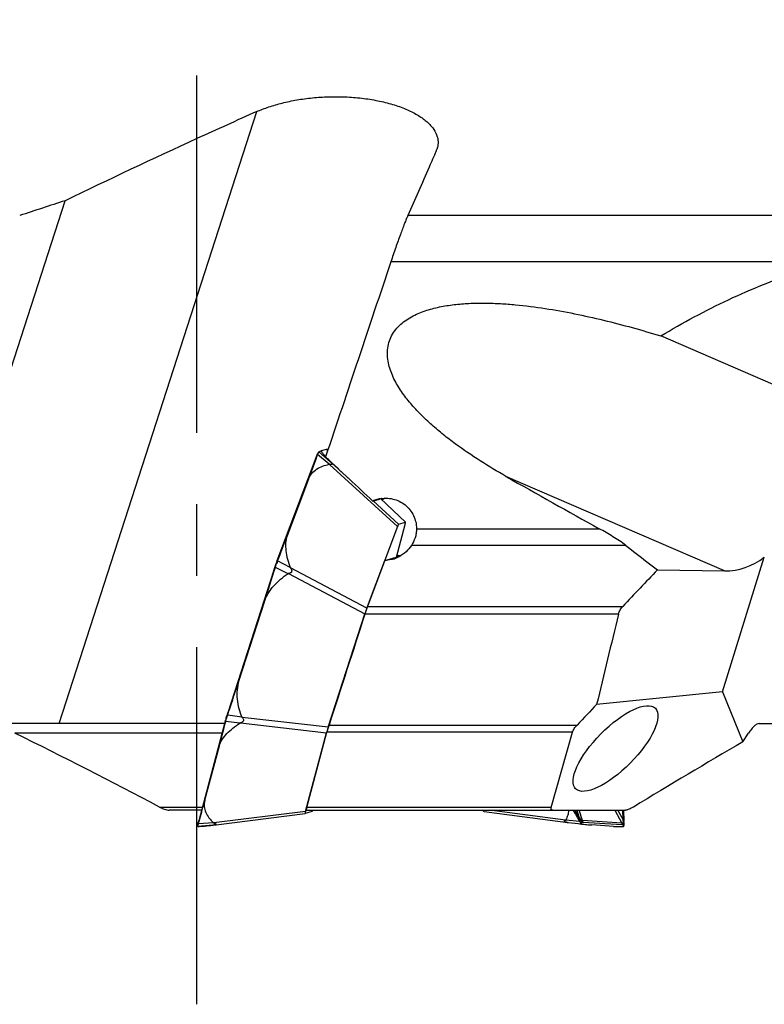
# Model space of a CAD drawing. Units: millimetres. Extents: x 0 to 841, y 0 to 594.
# Drawn here: x 438 to 474, y 92 to 140 of the extents above; entities that cross this region are included whole.
import ezdxf

# ---------------------------------------------------------------- set-up
doc = ezdxf.new("R2010")
doc.units = ezdxf.units.MM
doc.header["$LTSCALE"] = 46.255
doc.linetypes.add('CENTER', pattern=[0.6, 0.375, -0.075, 0.075, -0.075])
for name, color, linetype in [('607065095-000_CL', 7, 'CONTINUOUS'), ('607083399-000_AXIS', 7, 'CONTINUOUS'), ('607083399-000_CL', 7, 'CONTINUOUS')]:
    doc.layers.add(name, color=color, linetype=linetype)

msp = doc.modelspace()

# ---------------------------------------------------------------- linework, layer by layer
at = {"layer": '607065095-000_CL', "color": 7, "linetype": 'CONTINUOUS'}
for p, q in [((452.6976, 119.1308), (452.4661, 119.0625)), ((452.7873, 119.1422), (452.7878, 119.142)), ((452.7977, 119.1332), (452.7878, 119.142)), ((450.323, 113.7296), (452.2132, 118.7421)), ((452.2353, 118.8025), (452.2132, 118.7421)), ((452.2262, 118.7049), (452.2414, 118.746)), ((452.241, 118.8177), (452.2353, 118.8025)), ((452.2414, 118.746), (452.2532, 118.7779)), ((452.2532, 118.7779), (452.2901, 118.878)), ((452.2611, 118.8673), (452.2564, 118.8563)), ((452.2754, 118.8976), (452.2705, 118.8879)), ((452.334, 118.9912), (452.2898, 118.9232)), ((452.2911, 118.9251), (452.2915, 118.9258)), ((452.3494, 119.0124), (452.3512, 119.0136)), ((452.9058, 118.5345), (452.9194, 118.521)), ((451.8431, 117.6792), (450.8105, 114.9411)), ((456.5573, 115.5957), (455.3469, 116.7452)), ((456.1693, 115.3811), (454.6749, 111.4186)), ((456.1137, 113.9045), (456.5369, 115.4895)), ((456.2216, 115.4973), (456.5565, 115.5961)), ((456.5573, 115.5957), (456.5565, 115.5961)), ((450.1843, 113.3314), (450.1714, 113.2911)), ((450.2137, 113.4248), (450.1843, 113.3314)), ((450.2261, 113.4633), (450.2137, 113.4248)), ((450.2387, 113.5011), (450.2261, 113.4633)), ((450.2894, 113.6423), (450.2767, 113.6088)), ((450.3044, 113.6808), (450.2894, 113.6423)), ((450.323, 113.7296), (450.3044, 113.6808)), ((450.344, 113.7174), (450.3453, 113.721)), ((450.1714, 113.2911), (447.9277, 106.3456)), ((449.6958, 111.7163), (448.4669, 107.9122)), ((452.8029, 105.6425), (454.5813, 111.1476)), ((447.8782, 106.1951), (447.8655, 106.1546)), ((447.8913, 106.2356), (447.8782, 106.1951)), ((447.9124, 106.2991), (447.8913, 106.2356)), ((447.9277, 106.3456), (447.9124, 106.2991)), ((447.9186, 106.2318), (447.9603, 106.3584)), ((447.9603, 106.3584), (447.98, 106.4183)), ((447.8048, 105.934), (446.514, 101.1)), ((447.8163, 105.9779), (447.8048, 105.934)), ((447.8239, 106.008), (447.8163, 105.9779)), ((447.832, 106.039), (447.8239, 106.0078)), ((451.7021, 101.5526), (452.7228, 105.3755)), ((446.8082, 102.0933), (447.5135, 104.735)), ((447.2232, 100.8882), (451.6824, 101.446)), ((452.0173, 101.5447), (451.6824, 101.446)), ((460.3857, 101.545), (464.4369, 101.0145)), ((467.1686, 101.1946), (467.1564, 101.6138)), ((446.4707, 100.8502), (446.4751, 100.9282)), ((446.475, 100.9264), (446.4751, 100.9271)), ((446.489, 101.0082), (446.4863, 100.9968)), ((446.4921, 101.0204), (446.489, 101.0082)), ((446.4959, 100.9416), (446.5255, 101.0495)), ((446.5066, 101.073), (446.4994, 101.0474)), ((446.514, 101.1), (446.5066, 101.073)), ((446.5255, 101.0495), (446.5306, 101.0679)), ((446.5306, 101.0679), (446.5446, 101.1191)), ((446.5446, 101.1191), (446.5653, 101.1946)), ((447.2232, 100.8882), (447.2046, 100.886)), ((464.4432, 101.0136), (464.4369, 101.0144)), ((464.4652, 101.011), (464.4432, 101.0136)), ((466.6619, 100.8248), (465.6054, 100.893)), ((467.1713, 101.0959), (467.1686, 101.1946)), ((467.1717, 101.0818), (467.1713, 101.0959)), ((467.1721, 101.0679), (467.1717, 101.0818)), ((467.1733, 101.0233), (467.1721, 101.0679)), ((467.1756, 100.9416), (467.1733, 101.0233)), ((446.473, 100.8172), (446.4717, 100.8179)), ((446.5285, 100.8158), (446.6985, 100.8321))]:
    msp.add_line(p, q, dxfattribs=at)
at = {"layer": '607065095-000_CL', "color": 9, "linetype": 'CONTINUOUS'}
for p, q in [((452.7976, 119.133), (452.7873, 119.1422)), ((450.3373, 113.7547), (452.2168, 118.7387)), ((452.2168, 118.7387), (452.22, 118.7473)), ((452.2388, 118.798), (452.2418, 118.8063)), ((452.2418, 118.8063), (452.2448, 118.8146)), ((452.2448, 118.8146), (452.2952, 118.8922)), ((452.8485, 118.4072), (452.2901, 118.878)), ((452.9058, 118.5345), (452.3512, 119.0136)), ((452.867, 118.4048), (456.1693, 115.3811)), ((453.8912, 117.6312), (452.9194, 118.521)), ((455.3466, 116.7451), (456.5565, 115.5961)), ((456.2216, 115.4973), (454.9838, 116.6307)), ((450.1836, 113.3119), (450.1875, 113.3239)), ((450.2101, 113.3958), (450.2411, 113.422)), ((450.8553, 113.097), (450.2347, 113.4013)), ((450.338, 113.7021), (450.3069, 113.6759)), ((450.3069, 113.6759), (450.3104, 113.6848)), ((450.3307, 113.7375), (450.334, 113.7461)), ((450.334, 113.7461), (450.3373, 113.7547)), ((450.9579, 113.3938), (450.344, 113.7174)), ((454.6749, 111.4186), (450.97, 113.3745)), ((447.9391, 106.3638), (450.1759, 113.288)), ((450.8763, 113.1034), (454.5813, 111.1476)), ((447.9118, 106.2113), (447.9038, 106.2566)), ((448.6053, 106.1319), (447.9186, 106.2318)), ((447.8011, 105.904), (446.5173, 101.0957)), ((447.8166, 105.9633), (447.8188, 105.9719)), ((447.8188, 105.9719), (447.821, 105.9807)), ((447.821, 105.9807), (447.829, 105.9353)), ((448.5175, 105.8395), (447.8251, 105.9203)), ((448.5385, 105.8478), (452.7228, 105.3755)), ((452.8029, 105.6425), (448.6187, 106.1149)), ((451.7021, 101.5526), (447.2429, 100.9948)), ((464.3342, 101.1298), (460.638, 101.6138)), ((464.7636, 101.6138), (464.9809, 101.2365)), ((464.985, 101.2909), (464.7991, 101.6138)), ((464.8792, 101.6138), (464.985, 101.2909)), ((465.1512, 101.1138), (464.9874, 101.6138)), ((466.7245, 101.6138), (467.0742, 100.9896)), ((467.1357, 101.152), (466.8769, 101.6138)), ((467.1357, 101.152), (467.1212, 101.6138)), ((467.145, 101.6138), (467.1613, 101.0957)), ((446.4751, 100.9271), (446.4755, 100.9324)), ((446.492, 100.928), (446.4974, 101.0231)), ((447.2261, 101.0028), (446.4959, 100.9416)), ((446.5151, 101.0874), (446.5173, 101.0957)), ((464.3457, 101.1383), (465.0101, 101.0815)), ((464.4652, 101.011), (465.1374, 100.9458)), ((465.0261, 101.1611), (465.0189, 101.0674)), ((465.1316, 100.9472), (465.1389, 101.041)), ((467.0742, 100.9896), (465.1512, 101.1138)), ((465.1688, 101.0363), (467.0918, 100.9121)), ((467.1216, 100.9129), (467.1342, 100.8179)), ((467.1759, 100.928), (467.1633, 101.0231)), ((447.2046, 100.886), (446.473, 100.8172))]:
    msp.add_line(p, q, dxfattribs=at)
at = {"layer": '607065095-000_CL', "color": 7, "linetype": 'CONTINUOUS'}
for points in [[(452.2564, 118.8563), (452.2515, 118.8444), (452.2463, 118.8316), (452.241, 118.8177)], [(452.2705, 118.8879), (452.2658, 118.8778), (452.2611, 118.8673)], [(452.2916, 118.9258), (452.2866, 118.9178), (452.2807, 118.9075), (452.2754, 118.8976)], [(450.2767, 113.6088), (450.2639, 113.5739), (450.2513, 113.5379), (450.2387, 113.5011)], [(447.8655, 106.1546), (447.8534, 106.1147), (447.8422, 106.0761), (447.832, 106.039)], [(446.4863, 100.9968), (446.4839, 100.9861), (446.4818, 100.9757), (446.4799, 100.9655), (446.4782, 100.9555), (446.4768, 100.945)], [(446.4994, 101.0474), (446.4955, 101.0334), (446.4921, 101.0204)]]:
    msp.add_lwpolyline(points, dxfattribs=at)
for centre, radius, start, end in [((290.6723, 178.4617), 172.2513, 339.336984, 339.701164), ((451.1491, 119.2986), 1.2161, 339.76121, 340.4766), ((452.7891, 118.1886), 0.934, 116.99405, 117.96353), ((452.751, 118.2634), 0.8501, 115.96237, 116.99469), ((464.2533, 129.3457), 15.6731, 222.86397, 223.61349), ((278.7498, 179.8394), 183.8931, 338.927538, 339.334373), ((160.2531, 205.2182), 304.1704, 342.097399, 342.430637), ((447.9592, 114.1218), 2.3868, 342.43086, 342.95113), ((453.1523, 112.5855), 3.0277, 158.36024, 160.67418), ((448.8864, 114.2792), 1.5621, 338.31653, 338.92224), ((461.8108, 108.8083), 7.5986, 161.80402, 162.06979), ((159.7326, 201.1853), 303.426, 341.800691, 342.097384), ((445.67, 106.9727), 2.3676, 341.24032, 341.76368), ((290.0002, 146.7864), 163.0299, 345.052298, 345.483034), ((446.4523, 106.2757), 1.4181, 345.48521, 346.11175), ((299.9221, 141.3039), 152.0295, 344.702812, 345.053634), ((528.5449, 139.2522), 74.1193, 210.517966, 210.996825), ((448.6271, 100.3094), 2.2229, 163.83959, 164.00471), ((445.4679, 101.2246), 1.0662, 343.84957, 344.60774), ((464.5898, 102.2354), 1.2306, 261.91246, 262.85915), ((474.1211, 185.9248), 85.461, 263.512509, 263.943967), ((465.4823, 101.365), 0.5508, 210.98749, 212.71574), ((469.7749, 145.0938), 44.3994, 263.96227, 264.09416), ((465.9362, 105.9087), 5.0267, 260.85572, 262.65412), ((465.9268, 105.8364), 4.9538, 262.65502, 264.31615), ((465.921, 105.778), 4.8952, 264.31612, 266.30262), ((465.2071, 100.8877), 1.9693, 1.17281, 1.56796), ((466.7706, 100.9195), 0.4054, 359.00155, 1.20746), ((446.5067, 101.044), 0.2293, 261.54541, 275.4627), ((466.9734, 105.6424), 4.8277, 266.30015, 271.84163), ((467.1273, 100.8553), 0.0381, 271.88296, 280.50114)]:
    msp.add_arc(centre, radius, start, end, dxfattribs=at)
at = {"layer": '607065095-000_CL', "color": 9, "linetype": 'CONTINUOUS'}
for centre, radius, start, end in [((452.2923, 118.6796), 0.0959, 141.91259, 159.24691), ((446.9989, 120.7078), 5.577, 339.41949, 339.97461), ((452.3289, 118.7506), 0.1056, 142.75706, 160.07567), ((452.3838, 118.8649), 0.1106, 147.00082, 149.18468), ((440.5212, 116.4078), 10.1463, 342.30536, 342.58901), ((440.6849, 116.3564), 9.9747, 342.5894, 342.73367), ((454.7725, 112.0214), 4.7649, 162.80432, 163.23538), ((454.2892, 112.171), 4.259, 162.33071, 162.80521), ((452.8316, 112.6605), 2.7212, 158.63673, 159.99365), ((452.6022, 112.7496), 2.4752, 158.0244, 158.62416), ((444.4182, 115.9878), 6.3263, 338.65151, 339.16282), ((450.4128, 113.6956), 0.0959, 141.91261, 159.24962), ((440.3034, 116.4773), 10.3749, 342.0972, 342.23585), ((452.1394, 104.7938), 4.4811, 160.94616, 161.84515), ((438.4961, 109.4119), 9.9227, 341.45914, 341.67609), ((438.2709, 109.4864), 10.1599, 341.67635, 341.9592), ((438.077, 109.5497), 10.364, 341.95873, 342.09748), ((447.9102, 105.9059), 0.1091, 165.0932, 181.00819), ((442.4847, 107.3234), 5.5027, 345.05159, 345.32196), ((442.2853, 107.3756), 5.7087, 345.32249, 345.67666), ((449.9571, 105.4644), 2.1976, 164.94342, 166.41203), ((447.9204, 105.9837), 0.0994, 165.96562, 181.76137), ((450.2254, 105.3934), 2.4751, 164.27581, 164.97097), ((446.6162, 101.0238), 0.1188, 164.22615, 180.32351), ((442.1277, 102.2622), 4.542, 344.16774, 344.47859), ((441.6909, 102.3833), 4.9952, 344.4814, 344.96398), ((446.6264, 101.0976), 0.1091, 165.09127, 181.00817), ((467.1317, 102.4746), 2.4817, 209.92652, 211.95545), ((467.053, 102.4708), 2.3809, 209.70588, 211.77145), ((465.1539, 101.2654), 0.1516, 258.19466, 268.99005), ((465.1799, 101.2058), 0.1699, 256.02982, 266.25682), ((467.1023, 101.0733), 0.1615, 266.26619, 276.84195), ((458.5401, 100.7949), 8.603, 1.90521, 2.37913), ((458.271, 100.8147), 8.8947, 1.34216, 1.80987), ((466.7903, 101.0164), 0.373, 357.87822, 1.01959)]:
    msp.add_arc(centre, radius, start, end, dxfattribs=at)
at = {"layer": '607065095-000_CL', "color": 7, "linetype": 'CONTINUOUS'}
for points, knots in [([(452.3789, 119.0277), (452.3866, 119.0315), (452.415, 119.0447), (452.4443, 119.0561), (452.4661, 119.0625)], [0, 0, 0, 0, 0.27279, 1, 1, 1, 1]), ([(452.4661, 119.0625), (452.4583, 119.0602), (452.4694, 119.0322), (452.4844, 119.011), (452.5096, 118.9755), (452.5416, 118.9358), (452.5814, 118.8882), (452.6279, 118.8351), (452.6612, 118.7978), (452.6789, 118.7783)], [0, 0, 0, 0, 0.06772, 0.1504656, 0.2655331, 0.4106223, 0.5831191, 0.7804055, 1, 1, 1, 1]), ([(452.6976, 119.1308), (452.7057, 119.1332), (452.735, 119.1408), (452.7657, 119.1442), (452.7873, 119.1422)], [0, 0, 0, 0, 0.2821984, 1, 1, 1, 1]), ([(452.6976, 119.1308), (452.7012, 119.1318), (452.7119, 119.1293), (452.7297, 119.1213), (452.7543, 119.1073), (452.7725, 119.0957), (452.7827, 119.0889)], [0, 0, 0, 0, 0.1181748, 0.3233687, 0.6184234, 1, 1, 1, 1]), ([(452.2952, 118.8922), (452.2972, 118.8979), (452.3045, 118.9181), (452.312, 118.9383), (452.3179, 118.9528)], [0, 0, 0, 0, 0.2762216, 1, 1, 1, 1]), ([(452.3179, 118.9528), (452.3201, 118.9584), (452.3274, 118.9757), (452.3351, 118.9929), (452.3421, 119.0036)], [0, 0, 0, 0, 0.3192454, 1, 1, 1, 1]), ([(452.3421, 119.0036), (452.3427, 119.0047), (452.3449, 119.0078), (452.3473, 119.0108), (452.3494, 119.0124)], [0, 0, 0, 0, 0.3144682, 1, 1, 1, 1]), ([(451.8431, 117.6792), (451.8815, 117.7811), (451.9906, 117.9713), (452.2355, 118.1865), (452.5281, 118.3303), (452.7397, 118.3865), (452.8485, 118.4072)], [0, 0, 0, 0, 0.2520519, 0.4962021, 0.743753, 1, 1, 1, 1]), ([(452.9194, 118.521), (452.9297, 118.511), (452.949, 118.4915), (452.9731, 118.4623), (452.9894, 118.4363), (452.9922, 118.4083), (452.9699, 118.3921), (452.9405, 118.3902), (452.905, 118.3943), (452.88, 118.4009), (452.867, 118.4048)], [0, 0, 0, 0, 0.1638419, 0.3107477, 0.4290617, 0.5141852, 0.595841, 0.7070212, 0.8451595, 1, 1, 1, 1]), ([(456.2216, 115.4973), (456.2203, 115.4968), (456.2178, 115.4933), (456.2138, 115.4869), (456.2087, 115.4767), (456.1996, 115.4571), (456.1861, 115.4249), (456.1753, 115.397), (456.1693, 115.3811)], [0, 0, 0, 0, 0.032791, 0.0940302, 0.1827051, 0.2974044, 0.6016399, 1, 1, 1, 1]), ([(456.5369, 115.4895), (456.5407, 115.5038), (456.5471, 115.529), (456.5538, 115.5583), (456.557, 115.5763), (456.5582, 115.5856), (456.5585, 115.5916), (456.5581, 115.5951), (456.5574, 115.5958)], [0, 0, 0, 0, 0.4088216, 0.7149772, 0.8279887, 0.9135306, 0.9708494, 1, 1, 1, 1]), ([(450.8105, 114.9411), (450.724, 114.7117), (450.7137, 114.31), (450.8193, 113.7963), (450.9072, 113.5282), (450.9579, 113.3938)], [0, 0, 0, 0, 0.4658503, 0.7270594, 1, 1, 1, 1]), ([(450.2411, 113.422), (450.2455, 113.4362), (450.2627, 113.4916), (450.2809, 113.5468), (450.2952, 113.5875)], [0, 0, 0, 0, 0.2561418, 1, 1, 1, 1]), ([(450.97, 113.3745), (450.9903, 113.3491), (451.0175, 113.3076), (451.0319, 113.2445), (451.0261, 113.1971), (451.0018, 113.1567), (450.9526, 113.1189), (450.9066, 113.1073), (450.8763, 113.1034)], [0, 0, 0, 0, 0.2602293, 0.3875299, 0.5113596, 0.6330744, 0.7548867, 1, 1, 1, 1]), ([(449.6958, 111.7163), (449.7432, 111.8632), (449.8733, 112.1461), (450.1492, 112.5184), (450.481, 112.8364), (450.7279, 113.0153), (450.8553, 113.097)], [0, 0, 0, 0, 0.2522179, 0.5034892, 0.7528206, 1, 1, 1, 1]), ([(454.6749, 111.4186), (454.6685, 111.4013), (454.6397, 111.3226), (454.6126, 111.2432), (454.5922, 111.1811)], [0, 0, 0, 0, 0.21966, 1, 1, 1, 1]), ([(448.4669, 107.9122), (448.4196, 107.7657), (448.3598, 107.4619), (448.3668, 107.0019), (448.4517, 106.5553), (448.5489, 106.2703), (448.6053, 106.1319)], [0, 0, 0, 0, 0.2537061, 0.5051588, 0.7538585, 1, 1, 1, 1]), ([(447.8691, 106.0796), (447.8723, 106.0903), (447.886, 106.1344), (447.9005, 106.1782), (447.9118, 106.2113)], [0, 0, 0, 0, 0.2425559, 1, 1, 1, 1]), ([(447.5135, 104.735), (447.5421, 104.8423), (447.6442, 105.0576), (447.8776, 105.3434), (448.1751, 105.607), (448.3994, 105.7639), (448.5175, 105.8395)], [0, 0, 0, 0, 0.2189546, 0.4614286, 0.7235762, 1, 1, 1, 1]), ([(447.829, 105.9353), (447.8317, 105.9463), (447.844, 105.9947), (447.8578, 106.0427), (447.8691, 106.0796)], [0, 0, 0, 0, 0.226785, 1, 1, 1, 1]), ([(448.6187, 106.1149), (448.6412, 106.0948), (448.6721, 106.0599), (448.6905, 106.0019), (448.6869, 105.956), (448.6641, 105.9152), (448.6157, 105.8737), (448.5697, 105.8564), (448.5385, 105.8478)], [0, 0, 0, 0, 0.2455175, 0.3664187, 0.4866592, 0.6094317, 0.7368269, 1, 1, 1, 1]), ([(452.7448, 105.4538), (452.7428, 105.4468), (452.7352, 105.4208), (452.7279, 105.3946), (452.7228, 105.3755)], [0, 0, 0, 0, 0.2691063, 1, 1, 1, 1]), ([(452.8029, 105.6425), (452.7976, 105.626), (452.7776, 105.5633), (452.7584, 105.5004), (452.7448, 105.4538)], [0, 0, 0, 0, 0.2624942, 1, 1, 1, 1]), ([(446.8082, 102.0933), (446.782, 101.9953), (446.7638, 101.7907), (446.845, 101.4948), (447.006, 101.2299), (447.1483, 101.076), (447.2261, 101.0028)], [0, 0, 0, 0, 0.2481673, 0.48986, 0.7386293, 1, 1, 1, 1]), ([(451.7021, 101.5526), (451.6981, 101.5375), (451.6915, 101.5124), (451.6837, 101.4759), (451.6811, 101.4611), (451.6801, 101.4456), (451.6824, 101.446)], [0, 0, 0, 0, 0.4287465, 0.7421867, 0.9343993, 1, 1, 1, 1]), ([(452.0173, 101.5447), (452.0197, 101.5457), (452.0237, 101.5533), (452.0311, 101.5663), (452.0405, 101.5878), (452.0474, 101.6041), (452.0512, 101.6135)], [0, 0, 0, 0, 0.0991129, 0.3033238, 0.6052289, 1, 1, 1, 1]), ([(460.3858, 101.5448), (460.3723, 101.5466), (460.3422, 101.5694), (460.3206, 101.5961), (460.3081, 101.6135)], [0, 0, 0, 0, 0.3891055, 1, 1, 1, 1]), ([(464.4801, 101.6138), (464.4759, 101.5299), (464.4475, 101.3648), (464.3837, 101.2106), (464.3457, 101.1383)], [0, 0, 0, 0, 0.5069337, 1, 1, 1, 1]), ([(446.4697, 100.8308), (446.4703, 100.8428), (446.4769, 100.8734), (446.485, 100.9034), (446.4903, 100.9219)], [0, 0, 0, 0, 0.3842039, 1, 1, 1, 1]), ([(447.2429, 100.9948), (447.2559, 100.9909), (447.2802, 100.9826), (447.3081, 100.9696), (447.3259, 100.9572), (447.3373, 100.9467), (447.3455, 100.9282), (447.3268, 100.9098), (447.2997, 100.9012), (447.2637, 100.8933), (447.2372, 100.8899), (447.2232, 100.8882)], [0, 0, 0, 0, 0.1609016, 0.3031949, 0.3636118, 0.4148459, 0.4898997, 0.5672704, 0.6836612, 0.8322779, 1, 1, 1, 1]), ([(447.2261, 101.0028), (447.2272, 101.0018), (447.2323, 100.9982), (447.2383, 100.9962), (447.2429, 100.9948)], [0, 0, 0, 0, 0.2304006, 1, 1, 1, 1]), ([(464.4167, 101.017), (464.4022, 101.0191), (464.3743, 101.0236), (464.3354, 101.0328), (464.3042, 101.045), (464.2817, 101.0608), (464.2759, 101.084), (464.2887, 101.1031), (464.3088, 101.1179), (464.3252, 101.126), (464.3342, 101.1298)], [0, 0, 0, 0, 0.1843517, 0.3552243, 0.4998932, 0.6069624, 0.6862515, 0.7713358, 0.8769704, 1, 1, 1, 1]), ([(465.0189, 101.0674), (465.0375, 101.0383), (465.0648, 100.9998), (465.1048, 100.9612), (465.1232, 100.9498), (465.1316, 100.9472)], [0, 0, 0, 0, 0.6206688, 0.8405297, 1, 1, 1, 1]), ([(467.1639, 100.8441), (467.1659, 100.8484), (467.1738, 100.8704), (467.1756, 100.894), (467.1759, 100.9124)], [0, 0, 0, 0, 0.2046711, 1, 1, 1, 1]), ([(446.4717, 100.8179), (446.4705, 100.8189), (446.4694, 100.8237), (446.4695, 100.8279), (446.4697, 100.8308)], [0, 0, 0, 0, 0.3569413, 1, 1, 1, 1]), ([(446.6985, 100.8321), (446.7311, 100.8352), (446.8999, 100.8523), (447.0685, 100.8709), (447.2046, 100.886)], [0, 0, 0, 0, 0.1929281, 1, 1, 1, 1]), ([(467.1342, 100.8179), (467.1404, 100.819), (467.1532, 100.8256), (467.1608, 100.8374), (467.1639, 100.8441)], [0, 0, 0, 0, 0.4608868, 1, 1, 1, 1])]:
    msp.add_open_spline(points, degree=3, knots=knots, dxfattribs=at)
at = {"layer": '607065095-000_CL', "color": 9, "linetype": 'CONTINUOUS'}
for points, knots in [([(452.2448, 118.8146), (452.2461, 118.8183), (452.2509, 118.8322), (452.256, 118.8461), (452.2598, 118.8563)], [0, 0, 0, 0, 0.2656274, 1, 1, 1, 1]), ([(452.2598, 118.8563), (452.2624, 118.8633), (452.2711, 118.8855), (452.2805, 118.9075), (452.2889, 118.9216)], [0, 0, 0, 0, 0.3140874, 1, 1, 1, 1]), ([(450.2049, 113.3967), (450.2051, 113.3972), (450.2076, 113.396), (450.2088, 113.3961), (450.2101, 113.3958)], [0, 0, 0, 0, 0.2563868, 1, 1, 1, 1]), ([(450.2311, 113.4637), (450.2347, 113.4748), (450.2485, 113.5176), (450.2632, 113.5601), (450.2746, 113.5915)], [0, 0, 0, 0, 0.2581883, 1, 1, 1, 1]), ([(450.1759, 113.288), (450.1748, 113.2886), (450.1735, 113.2894), (450.1713, 113.2906), (450.1715, 113.2911)], [0, 0, 0, 0, 0.7223701, 1, 1, 1, 1]), ([(447.8429, 106.0642), (447.8458, 106.0743), (447.8579, 106.1164), (447.871, 106.1583), (447.8814, 106.19)], [0, 0, 0, 0, 0.238675, 1, 1, 1, 1]), ([(447.9001, 106.2618), (447.9, 106.2615), (447.9002, 106.2592), (447.9024, 106.2578), (447.9038, 106.2566)], [0, 0, 0, 0, 0.1504076, 1, 1, 1, 1]), ([(447.9346, 106.3669), (447.9345, 106.3664), (447.9367, 106.3651), (447.9379, 106.3644), (447.9391, 106.3638)], [0, 0, 0, 0, 0.2775661, 1, 1, 1, 1]), ([(446.4755, 100.9324), (446.4759, 100.9357), (446.4784, 100.9532), (446.4827, 100.9704), (446.4864, 100.9842)], [0, 0, 0, 0, 0.192608, 1, 1, 1, 1]), ([(446.4864, 100.9842), (446.4871, 100.9872), (446.4907, 101.0002), (446.4944, 101.0132), (446.4974, 101.0231)], [0, 0, 0, 0, 0.2314844, 1, 1, 1, 1]), ([(464.9809, 101.2365), (464.9824, 101.2412), (464.9871, 101.2588), (464.9878, 101.2778), (464.985, 101.2909)], [0, 0, 0, 0, 0.2686427, 1, 1, 1, 1]), ([(465.0289, 101.2172), (465.0299, 101.2128), (465.0325, 101.1942), (465.03, 101.1749), (465.0261, 101.1611)], [0, 0, 0, 0, 0.2356945, 1, 1, 1, 1]), ([(465.0261, 101.1611), (465.045, 101.1327), (465.0725, 101.0949), (465.1123, 101.0562), (465.1304, 101.0442), (465.1389, 101.041)], [0, 0, 0, 0, 0.6154108, 0.8368788, 1, 1, 1, 1]), ([(465.1229, 101.117), (465.1159, 101.1183), (465.1003, 101.1268), (465.0666, 101.159), (465.0443, 101.1922), (465.0289, 101.2172)], [0, 0, 0, 0, 0.1519276, 0.3686645, 1, 1, 1, 1]), ([(467.1383, 101.0809), (467.1388, 101.0681), (467.1386, 101.0453), (467.1333, 101.016), (467.1223, 100.995), (467.1094, 100.9894), (467.1036, 100.9891)], [0, 0, 0, 0, 0.3615074, 0.6379406, 0.8370626, 1, 1, 1, 1]), ([(467.1216, 100.9129), (467.1294, 100.915), (467.1454, 100.9262), (467.1528, 100.9435), (467.1558, 100.9532)], [0, 0, 0, 0, 0.4442005, 1, 1, 1, 1]), ([(467.1357, 101.152), (467.139, 101.1478), (467.1508, 101.1308), (467.1587, 101.1108), (467.1613, 101.0957)], [0, 0, 0, 0, 0.2585816, 1, 1, 1, 1]), ([(467.1383, 101.0809), (467.1415, 101.0765), (467.1531, 101.0589), (467.1607, 101.0386), (467.1633, 101.0231)], [0, 0, 0, 0, 0.2570385, 1, 1, 1, 1]), ([(467.1594, 100.9677), (467.1599, 100.9704), (467.1618, 100.9819), (467.1627, 100.9936), (467.1631, 101.0026)], [0, 0, 0, 0, 0.2310291, 1, 1, 1, 1])]:
    msp.add_open_spline(points, degree=3, knots=knots, dxfattribs=at)
at = {"layer": '607065095-000_CL', "color": 7, "linetype": 'CONTINUOUS'}
for points in [[(452.867, 118.4048), (452.861, 118.4066), (452.8546, 118.4084), (452.8485, 118.4072)], [(450.9579, 113.3938), (450.9606, 113.3867), (450.9653, 113.3804), (450.97, 113.3745)], [(450.8763, 113.1034), (450.869, 113.1025), (450.8614, 113.101), (450.8553, 113.097)], [(448.5385, 105.8478), (448.5313, 105.8458), (448.5239, 105.8436), (448.5175, 105.8395)], [(448.6053, 106.1319), (448.608, 106.1252), (448.6133, 106.1197), (448.6187, 106.1149)], [(464.3342, 101.1298), (464.3386, 101.1317), (464.3435, 101.1341), (464.3457, 101.1383)], [(465.1316, 100.9472), (465.1335, 100.9466), (465.1355, 100.9462), (465.1374, 100.9458)]]:
    msp.add_open_spline(points, degree=3, dxfattribs=at)
at = {"layer": '607065095-000_CL', "color": 9, "linetype": 'CONTINUOUS'}
for points in [[(450.2937, 113.6532), (450.2969, 113.6614), (450.3014, 113.6691), (450.3069, 113.6759)], [(465.1229, 101.117), (465.133, 101.0932), (465.1384, 101.0669), (465.1389, 101.041)], [(465.1512, 101.1138), (465.162, 101.0896), (465.168, 101.0628), (465.1688, 101.0363)], [(467.1036, 100.9891), (467.0938, 100.9884), (467.084, 100.9886), (467.0742, 100.9896)], [(467.0918, 100.9121), (467.091, 100.9386), (467.085, 100.9654), (467.0742, 100.9896)], [(467.1036, 100.9891), (467.1143, 100.9653), (467.1205, 100.939), (467.1216, 100.9129)], [(467.1558, 100.9532), (467.1573, 100.958), (467.1584, 100.9628), (467.1594, 100.9677)]]:
    msp.add_open_spline(points, degree=3, dxfattribs=at)
at = {"layer": '607083399-000_AXIS', "color": 1, "linetype": 'CENTER'}
msp.add_line((446.4251, 92.1852), (446.4251, 173.5894), dxfattribs=at)
at = {"layer": '607083399-000_CL', "color": 9, "linetype": 'CONTINUOUS'}
for p, q in [((439.7269, 105.8138), (449.3279, 135.5344)), ((477.8966, 130.4879), (456.6693, 130.4879)), ((475.8876, 128.2383), (455.8447, 128.2383)), ((472.0603, 113.2331), (461.4388, 117.8229)), ((457.0928, 115.2809), (465.9731, 115.2809)), ((467.2579, 114.4736), (456.8479, 114.4736)), ((454.7149, 111.5111), (467.1095, 111.5111)), ((466.9063, 111.1333), (454.5842, 111.1333)), ((452.845, 105.7469), (464.8989, 105.7469)), ((447.6504, 105.3558), (437.5737, 105.3558)), ((464.6688, 105.4059), (452.7425, 105.4059)), ((444.6026, 101.7665), (446.692, 101.7665)), ((463.6353, 101.7422), (451.7628, 101.7422))]:
    msp.add_line(p, q, dxfattribs=at)
at = {"layer": '607083399-000_CL', "color": 7, "linetype": 'CONTINUOUS'}
for p, q in [((436.2048, 119.401), (440.0189, 131.2077)), ((474.4239, 122.2818), (468.9591, 124.6433)), ((454.9672, 116.6258), (455.2891, 116.7207)), ((455.5561, 113.7401), (456.2151, 113.9344)), ((471.9647, 107.3563), (473.9897, 113.8952)), ((454.7149, 111.5111), (455.5561, 113.7401)), ((468.7991, 113.279), (472.0603, 113.2331)), ((471.9647, 107.3563), (465.8436, 106.7509)), ((471.9647, 107.3563), (472.9532, 104.9265)), ((447.7727, 105.8138), (436.9669, 105.8138)), ((473.7387, 105.8138), (484.0343, 105.8138)), ((451.7628, 101.7422), (452.7425, 105.4059)), ((463.6353, 101.7422), (464.6688, 105.4059)), ((472.9532, 104.9265), (473.2271, 105.3558)), ((446.6513, 101.6138), (445.0774, 101.6138)), ((451.7385, 101.6138), (467.2446, 101.6138))]:
    msp.add_line(p, q, dxfattribs=at)
for centre, radius, start, end in [((566.9333, -128.9692), 289.4705, 113.971207, 114.601557), ((585.8973, -170.2534), 334.9019, 114.611098, 115.822551), ((457.0029, 134.0764), 1.1421, 336.12152, 342.0753), ((532.5667, -155.9978), 301.7484, 107.860774, 108.301157), ((455.6022, 115.2306), 1.5329, 106.43506, 114.46868), ((455.6007, 115.2348), 1.5285, 102.17352, 106.42846), ((455.6003, 115.2366), 1.5266, 101.84221, 102.17207), ((455.9693, 115.2034), 1.6629, 112.5012, 114.14545), ((456.3344, 115.4846), 1.4964, 121.35836, 127.4796), ((455.4926, 115.339), 1.602, 286.46174, 297.21996), ((456.2934, 115.4305), 1.4668, 263.67751, 269.36685), ((456.3365, 115.4784), 1.4972, 262.36871, 269.99553), ((456.1585, 115.5072), 1.5738, 272.06094, 274.00479), ((456.2926, 115.4012), 1.4376, 269.38661, 270.87986), ((456.3364, 115.4755), 1.4943, 270.00001, 270.25787), ((673.3466, -83.8921), 284.1058, 136.051953, 136.545121), ((320.738, -132.1169), 264.6581, 62.094316, 63.802975), ((602.4411, -119.1511), 258.8009, 120.022374, 121.392411)]:
    msp.add_arc(centre, radius, start, end, dxfattribs=at)
for centre, major_axis, ratio, start_param, end_param in [((378.6576, -125.7541), (138.8582, 428.4501), 0.0134126, 0.9405981, 0.9677759), ((461.2104, 117.8584), (100.37, -93.5463), 0.0376096, -1.6208422, -1.5979613), ((455.2719, 153.3818), (93.5206, -60.2343), 0.2447023, -1.3492917, -1.3012027), ((456.0718, 115.4034), (0.7699, -1.2945), 0.9308369, 3.0636642, 3.0928312), ((503.3666, 115.6761), (93.7038, -65.496), 0.1959329, -1.8264194, -1.8088514), ((471.8302, 118.5207), (-0.6144, 5.268), 0.7453945, -3.2388828, -2.7223886), ((466.2719, 130.5088), (105.3147, 324.9339), 0.0150922, -4.6478338, -4.6312187), ((468.7894, -90.737), (79.955, 424.7125), 0.1020442, 1.0947872, 1.1064758), ((453.3369, 30.5829), (94.1239, 127.0485), 0.2477753, 1.1216938, 1.1312835)]:
    msp.add_ellipse(centre, major_axis=major_axis, ratio=ratio, start_param=start_param, end_param=end_param, dxfattribs=at)
msp.add_ellipse((466.7604, 104.6059), major_axis=(1.936, 1.9562), ratio=0.3658351, dxfattribs=at)
for points, knots in [([(449.3279, 135.5344), (449.5193, 135.6194), (449.9268, 135.7762), (450.5783, 135.9654), (451.2865, 136.1134), (452.0405, 136.2152), (452.827, 136.2659), (453.6293, 136.2613), (454.4275, 136.1988), (455.1985, 136.0778), (455.9182, 135.9008), (456.5629, 135.6733), (457.0369, 135.4409), (457.3593, 135.2343), (457.5635, 135.0779), (457.7376, 134.9158), (457.9217, 134.7023), (458.056, 134.4725), (458.1251, 134.2349), (458.1445, 134.062), (458.1337, 133.8906), (458.1072, 133.7793), (458.0896, 133.7249)], [0, 0, 0, 0, 0.0621649, 0.12942, 0.2012025, 0.2767631, 0.3551152, 0.43498, 0.514759, 0.5925769, 0.6664314, 0.7344515, 0.7952055, 0.8226217, 0.848026, 0.8714761, 0.893098, 0.9316235, 0.949237, 0.9662257, 0.9830098, 1, 1, 1, 1]), ([(458.0472, 133.614), (457.9326, 133.3541), (457.4729, 132.3122), (457.0137, 131.2701), (456.6693, 130.4879)], [0, 0, 0, 0, 0.2494565, 1, 1, 1, 1]), ([(456.6693, 130.4879), (456.6434, 130.4292), (456.5885, 130.2989), (456.4665, 129.9932), (456.2952, 129.5361), (456.0747, 128.9167), (455.923, 128.4721), (455.8447, 128.2383)], [0, 0, 0, 0, 0.0804003, 0.1769528, 0.4119961, 0.6913128, 1, 1, 1, 1]), ([(468.9591, 124.6433), (470.0276, 125.283), (472.2146, 126.46), (474.5196, 127.3914), (475.691, 127.7792)], [0, 0, 0, 0, 0.5023051, 1, 1, 1, 1]), ([(461.4388, 117.8229), (461.0152, 118.0638), (460.1784, 118.5649), (459.1692, 119.2501), (458.3947, 119.8434), (457.8345, 120.3143), (457.3011, 120.8152), (456.8035, 121.3513), (456.3555, 121.9287), (456.0421, 122.4517), (455.8486, 122.8971), (455.74, 123.2442), (455.6779, 123.602), (455.6738, 123.9648), (455.7377, 124.3216), (455.8731, 124.6574), (456.0732, 124.9586), (456.324, 125.2185), (456.6111, 125.4375), (457.0272, 125.68), (457.5893, 125.9031), (458.2922, 126.0771), (459.0091, 126.1819), (459.732, 126.2332), (460.4566, 126.242), (461.1808, 126.216), (462.144, 126.1427), (463.3416, 125.9896), (464.7661, 125.7318), (466.1772, 125.4155), (467.5751, 125.0518), (468.4991, 124.7831), (468.9591, 124.6433)], [0, 0, 0, 0, 0.0629894, 0.126017, 0.1575408, 0.189061, 0.2205701, 0.2520572, 0.2835051, 0.3148843, 0.3305505, 0.3461852, 0.3617808, 0.3773316, 0.3928401, 0.4083209, 0.4237965, 0.4392849, 0.4547939, 0.4703243, 0.5014107, 0.5325596, 0.5637435, 0.5949465, 0.6261584, 0.6573727, 0.6885845, 0.75098, 0.8133339, 0.87563, 0.9378556, 1, 1, 1, 1]), ([(455.287, 116.7307), (455.3948, 116.7533), (455.6162, 116.7752), (455.9475, 116.7352), (456.2627, 116.6234), (456.5456, 116.4446), (456.7815, 116.2076), (456.9583, 115.9246), (457.0676, 115.6107), (457.0925, 115.3905), (457.0928, 115.2809)], [0, 0, 0, 0, 0.1247952, 0.2499332, 0.3753129, 0.5007769, 0.6261349, 0.7512019, 0.8758414, 1, 1, 1, 1]), ([(457.0928, 115.2809), (457.093, 115.2027), (457.0807, 115.0499), (457.0127, 114.7726), (456.9208, 114.5841), (456.8479, 114.4736)], [0, 0, 0, 0, 0.2748523, 0.5350111, 1, 1, 1, 1]), ([(467.2579, 114.4736), (467.1612, 114.5488), (466.957, 114.6929), (466.6384, 114.8964), (466.3086, 115.0928), (466.0853, 115.219), (465.9731, 115.2809)], [0, 0, 0, 0, 0.2419601, 0.4932716, 0.7468177, 1, 1, 1, 1]), ([(456.8479, 114.4736), (456.7734, 114.3609), (456.5891, 114.1445), (456.3554, 113.9812), (456.2254, 113.9144)], [0, 0, 0, 0, 0.4803529, 1, 1, 1, 1]), ([(455.9466, 113.8026), (455.9156, 113.7935), (455.7879, 113.7601), (455.6558, 113.743), (455.5561, 113.7401)], [0, 0, 0, 0, 0.2447119, 1, 1, 1, 1]), ([(454.7149, 111.5111), (454.6931, 111.4534), (454.6484, 111.3278), (454.6063, 111.2014), (454.5842, 111.1333)], [0, 0, 0, 0, 0.4628056, 1, 1, 1, 1]), ([(466.9063, 111.1333), (466.9245, 111.2084), (466.9788, 111.3441), (467.0636, 111.4626), (467.1095, 111.5111)], [0, 0, 0, 0, 0.5365206, 1, 1, 1, 1]), ([(452.845, 105.7469), (452.8252, 105.6855), (452.7897, 105.5722), (452.7565, 105.4582), (452.7425, 105.4059)], [0, 0, 0, 0, 0.5438347, 1, 1, 1, 1]), ([(464.6688, 105.4059), (464.6768, 105.4342), (464.7034, 105.4932), (464.7575, 105.5784), (464.8241, 105.6644), (464.8734, 105.7197), (464.8989, 105.7469)], [0, 0, 0, 0, 0.2134125, 0.4638068, 0.7301077, 1, 1, 1, 1]), ([(473.7387, 105.8138), (473.6996, 105.8138), (473.6369, 105.793), (473.5604, 105.7451), (473.4965, 105.6929), (473.4306, 105.6273), (473.3358, 105.517), (473.2701, 105.4231), (473.2271, 105.3558)], [0, 0, 0, 0, 0.1658599, 0.2675445, 0.3836484, 0.5148259, 0.6613217, 1, 1, 1, 1]), ([(444.6026, 101.7665), (444.6435, 101.7448), (444.7246, 101.7053), (444.8465, 101.6572), (444.9634, 101.6242), (445.0407, 101.6138), (445.0774, 101.6138)], [0, 0, 0, 0, 0.2762124, 0.5379266, 0.7811771, 1, 1, 1, 1]), ([(451.7628, 101.7422), (451.7579, 101.7241), (451.7498, 101.6925), (451.7414, 101.6559), (451.7378, 101.6356), (451.7368, 101.6272), (451.7364, 101.6226), (451.7364, 101.6188), (451.7366, 101.616), (451.7376, 101.6138), (451.7385, 101.6138)], [0, 0, 0, 0, 0.4266402, 0.7411601, 0.8524081, 0.8960992, 0.9317768, 0.9594955, 0.9794786, 1, 1, 1, 1]), ([(463.7186, 101.6138), (463.7108, 101.6138), (463.6959, 101.6147), (463.6747, 101.6195), (463.6563, 101.6284), (463.6414, 101.6421), (463.6313, 101.6609), (463.6268, 101.6844), (463.628, 101.7123), (463.6323, 101.7318), (463.6353, 101.7422)], [0, 0, 0, 0, 0.1246218, 0.2388511, 0.3449875, 0.4481759, 0.5567774, 0.6804709, 0.8269819, 1, 1, 1, 1]), ([(467.6326, 101.7665), (467.5976, 101.7451), (467.5293, 101.7062), (467.4279, 101.6582), (467.3467, 101.6294), (467.2863, 101.6164), (467.258, 101.6138), (467.2446, 101.6138)], [0, 0, 0, 0, 0.2922664, 0.5602289, 0.7985503, 0.9044167, 1, 1, 1, 1])]:
    msp.add_open_spline(points, degree=3, knots=knots, dxfattribs=at)

doc.saveas('drawing.dxf')
